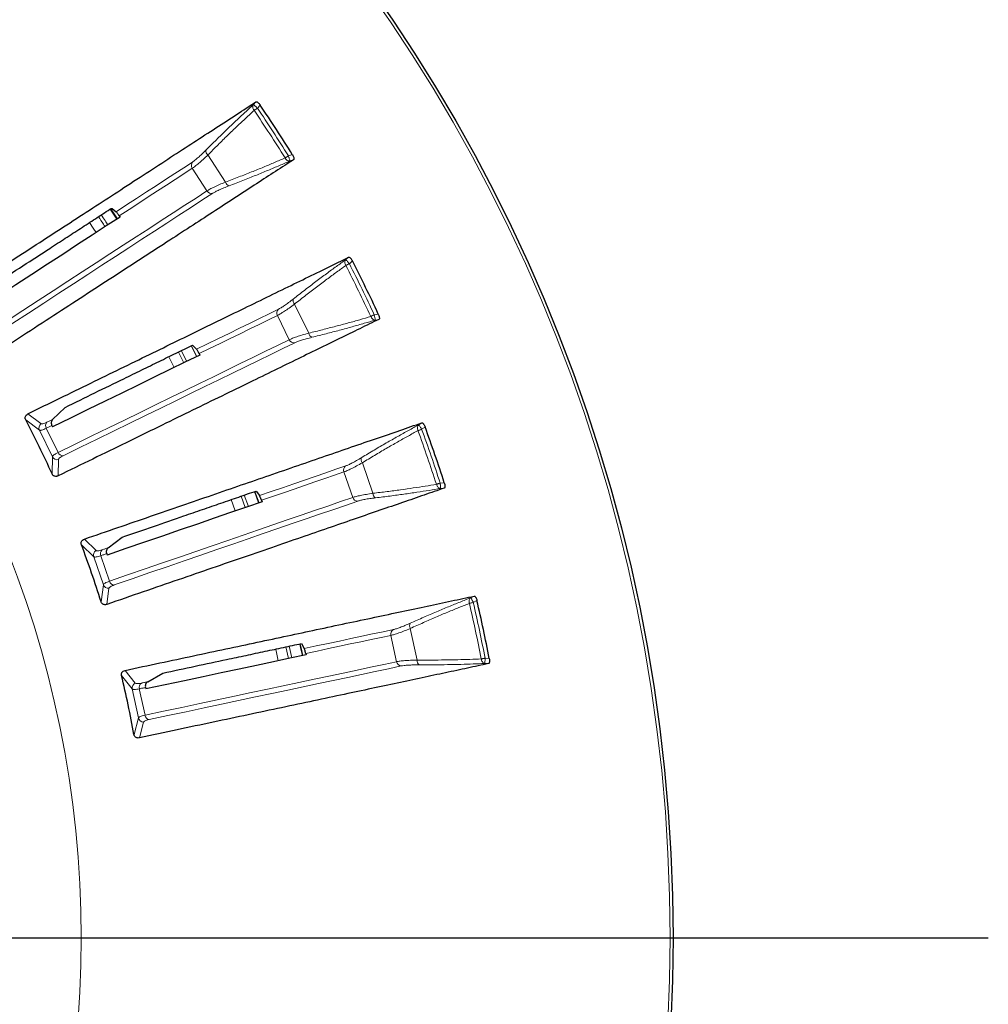
# Model space of a CAD drawing. Units: millimetres. Extents: x 207 to 2007, y 88 to 2868.
# Drawn here: x 1529 to 1658, y 2512 to 2644 of the extents above; entities that cross this region are included whole.
import ezdxf

# ---------------------------------------------------------------- set-up
doc = ezdxf.new("R2010")
doc.units = ezdxf.units.MM
doc.header["$LTSCALE"] = 10
doc.layers.add('WAKU', color=7, linetype='Continuous')

# ---------------------------------------------------------------- blocks, each defined once
blk = doc.blocks.new('SW_CENTERMARKSYMBOL_29')
at = {"layer": 'WAKU', "color": 0}
blk.add_line((7.14, 0), (262.28, 0), dxfattribs=at)

msp = doc.modelspace()

# ---------------------------------------------------------------- linework, layer by layer
at = {"color": 8, "linetype": 'Continuous', "lineweight": 18}
for p, q in [((1559.87, 2632.72), (1560.2, 2633.09)), ((1560.4, 2632.25), (1560.77, 2632.66)), ((1553.76, 2625.97), (1556.12, 2622.34)), ((1564.55, 2625.85), (1565.08, 2626.02)), ((1565.24, 2625.32), (1564.77, 2625.17)), ((1553.63, 2621.15), (1551.66, 2624.18)), ((1541.55, 2617.38), (1540.66, 2618.72)), ((1541.62, 2617.42), (1540.73, 2618.76)), ((1572.26, 2611.94), (1572.63, 2612.26)), ((1572.73, 2611.4), (1573.14, 2611.76)), ((1565.38, 2605.98), (1567.27, 2602.09)), ((1564.66, 2601.21), (1563.08, 2604.46)), ((1576.07, 2604.54), (1576.61, 2604.65)), ((1576.69, 2603.94), (1576.21, 2603.84)), ((1549.79, 2599.55), (1550.51, 2598.11)), ((1550.19, 2599.75), (1550.91, 2598.3)), ((1552.21, 2598.94), (1551.49, 2600.38)), ((1552.28, 2598.97), (1551.56, 2600.41)), ((1549.24, 2597.49), (1548.51, 2598.93)), ((1531.17, 2589.09), (1529.32, 2590.48)), ((1529.62, 2591.28), (1531.36, 2589.96)), ((1532.9, 2585.53), (1531.17, 2589.09)), ((1532.08, 2589.34), (1533.66, 2586.09)), ((1582.03, 2589.8), (1582.43, 2590.07)), ((1582.42, 2589.21), (1582.88, 2589.51)), ((1532.87, 2583.22), (1532.9, 2585.53)), ((1533.7, 2585.14), (1533.67, 2582.96)), ((1574.47, 2584.72), (1575.88, 2580.63)), ((1573.18, 2580.08), (1572, 2583.49)), ((1584.91, 2581.99), (1585.46, 2582.03)), ((1585.45, 2581.32), (1584.96, 2581.28)), ((1557.42, 2578.26), (1556.87, 2579.78)), ((1558.2, 2580.24), (1558.75, 2578.72)), ((1558.63, 2580.38), (1559.18, 2578.87)), ((1560.54, 2579.34), (1560, 2580.85)), ((1560.62, 2579.36), (1560.07, 2580.88)), ((1537.19, 2574.49), (1538.75, 2572.96)), ((1538.45, 2572.13), (1536.79, 2573.73)), ((1539.74, 2568.38), (1538.45, 2572.13)), ((1539.39, 2572.26), (1540.56, 2568.85)), ((1539.43, 2566.09), (1539.74, 2568.38)), ((1540.49, 2567.9), (1540.2, 2565.74)), ((1589.02, 2566.63), (1589.46, 2566.85)), ((1589.34, 2565.99), (1589.84, 2566.24)), ((1579.05, 2558.06), (1578.3, 2561.59)), ((1580.9, 2562.51), (1581.8, 2558.28)), ((1564.21, 2560.04), (1564.57, 2558.47)), ((1564.65, 2560.14), (1565.01, 2558.56)), ((1591.38, 2557.8), (1590.89, 2557.82)), ((1590.93, 2558.53), (1591.48, 2558.5)), ((1543.62, 2554.4), (1542.17, 2556.2)), ((1542.65, 2556.9), (1544.01, 2555.2)), ((1544.45, 2550.53), (1543.62, 2554.4)), ((1544.56, 2554.42), (1545.32, 2550.89)), ((1543.85, 2548.29), (1544.45, 2550.53)), ((1545.13, 2549.96), (1544.57, 2547.85))]:
    msp.add_line(p, q, dxfattribs=at)
at = {"color": 7, "linetype": 'Continuous', "lineweight": 25}
for p, q in [((1540.92, 2618.8), (1541.44, 2618.36)), ((1541.86, 2617.82), (1541.97, 2617.65)), ((1551.7, 2600.48), (1552.22, 2599.93)), ((1552.57, 2599.34), (1552.66, 2599.16)), ((1532.93, 2590.52), (1534.6, 2592.14)), ((1532.83, 2589.71), (1532.92, 2589.53)), ((1560.23, 2580.93), (1560.68, 2580.32)), ((1560.95, 2579.69), (1561.02, 2579.5)), ((1540.38, 2573.33), (1542.24, 2574.74)), ((1540.18, 2572.53), (1540.24, 2572.35)), ((1566.3, 2560.49), (1566.68, 2559.82)), ((1566.87, 2559.16), (1566.92, 2558.97)), ((1545.68, 2555.36), (1547.69, 2556.53)), ((1545.38, 2554.6), (1545.42, 2554.4))]:
    msp.add_line(p, q, dxfattribs=at)
at = {"color": 8, "linetype": 'Continuous', "lineweight": 18, "flags": 128}
for points in [[(1559.95, 2631.95), (1560, 2631.98), (1560.05, 2632.01), (1560.1, 2632.05), (1560.15, 2632.08), (1560.21, 2632.12), (1560.27, 2632.16), (1560.33, 2632.21), (1560.4, 2632.25)], [(1541.44, 2618.36), (1542.83, 2619.27), (1544.19, 2620.15), (1545.51, 2621.01), (1546.81, 2621.85), (1548.08, 2622.67), (1549.31, 2623.48), (1550.52, 2624.26), (1551.69, 2625.02)], [(1564.1, 2625.57), (1564.14, 2625.59), (1564.19, 2625.62), (1564.25, 2625.66), (1564.3, 2625.69), (1564.36, 2625.73), (1564.42, 2625.77), (1564.49, 2625.81), (1564.55, 2625.85)], [(1551.66, 2624.18), (1550.54, 2623.45), (1549.38, 2622.7), (1548.2, 2621.93), (1546.99, 2621.14), (1545.75, 2620.34), (1544.48, 2619.52), (1543.19, 2618.68), (1541.86, 2617.82)], [(1524.7, 2602.37), (1526.85, 2603.76), (1528.94, 2605.12), (1531, 2606.46), (1533.01, 2607.76), (1534.98, 2609.04), (1536.9, 2610.29), (1538.78, 2611.51), (1540.62, 2612.7), (1542.4, 2613.86), (1544.15, 2614.99), (1545.84, 2616.09), (1547.49, 2617.17), (1549.1, 2618.21), (1550.66, 2619.22), (1552.17, 2620.2), (1553.63, 2621.15)], [(1554.41, 2620.84), (1552.95, 2619.89), (1551.43, 2618.9), (1549.87, 2617.89), (1548.27, 2616.85), (1546.61, 2615.77), (1544.91, 2614.67), (1543.17, 2613.54), (1541.38, 2612.37), (1539.54, 2611.18), (1537.66, 2609.96), (1535.73, 2608.71), (1533.76, 2607.43), (1531.75, 2606.12), (1529.69, 2604.78), (1527.59, 2603.42), (1525.44, 2602.03)], [(1538.78, 2615.58), (1538.39, 2616.17), (1537.88, 2616.92)], [(1572.25, 2611.16), (1572.3, 2611.18), (1572.35, 2611.21), (1572.41, 2611.24), (1572.47, 2611.27), (1572.53, 2611.3), (1572.59, 2611.33), (1572.66, 2611.37), (1572.73, 2611.4)], [(1552.22, 2599.93), (1553.71, 2600.66), (1555.16, 2601.36), (1556.59, 2602.06), (1557.98, 2602.74), (1559.33, 2603.4), (1560.66, 2604.04), (1561.95, 2604.67), (1563.21, 2605.29)], [(1563.08, 2604.46), (1561.87, 2603.87), (1560.63, 2603.27), (1559.36, 2602.65), (1558.06, 2602.01), (1556.74, 2601.37), (1555.38, 2600.7), (1553.99, 2600.03), (1552.57, 2599.34)], [(1575.59, 2604.32), (1575.63, 2604.34), (1575.69, 2604.36), (1575.74, 2604.39), (1575.8, 2604.42), (1575.87, 2604.45), (1575.93, 2604.48), (1576, 2604.51), (1576.07, 2604.54)], [(1533.66, 2586.09), (1535.95, 2587.21), (1538.2, 2588.31), (1540.41, 2589.38), (1542.56, 2590.43), (1544.67, 2591.46), (1546.73, 2592.47), (1548.75, 2593.45), (1550.71, 2594.41), (1552.63, 2595.34), (1554.5, 2596.25), (1556.31, 2597.14), (1558.08, 2598), (1559.8, 2598.84), (1561.47, 2599.66), (1563.09, 2600.45), (1564.66, 2601.21)], [(1565.4, 2600.81), (1563.82, 2600.04), (1562.2, 2599.25), (1560.53, 2598.43), (1558.81, 2597.59), (1557.04, 2596.73), (1555.22, 2595.84), (1553.35, 2594.93), (1551.43, 2593.99), (1549.46, 2593.03), (1547.44, 2592.05), (1545.38, 2591.04), (1543.27, 2590.01), (1541.11, 2588.96), (1538.9, 2587.88), (1536.65, 2586.79), (1534.35, 2585.66)], [(1532.16, 2590.15), (1532.26, 2590.19), (1532.36, 2590.24), (1532.45, 2590.29), (1532.55, 2590.33), (1532.64, 2590.38), (1532.74, 2590.43), (1532.83, 2590.47), (1532.93, 2590.52)], [(1532.83, 2589.71), (1532.73, 2589.66), (1532.64, 2589.61), (1532.55, 2589.57), (1532.45, 2589.52), (1532.36, 2589.48), (1532.26, 2589.43), (1532.17, 2589.38), (1532.08, 2589.34)], [(1581.92, 2589.02), (1581.97, 2589.04), (1582.03, 2589.06), (1582.09, 2589.08), (1582.15, 2589.1), (1582.21, 2589.13), (1582.28, 2589.15), (1582.35, 2589.18), (1582.42, 2589.21)], [(1560.68, 2580.32), (1562.24, 2580.86), (1563.77, 2581.38), (1565.27, 2581.9), (1566.73, 2582.4), (1568.16, 2582.89), (1569.55, 2583.37), (1570.91, 2583.84), (1572.23, 2584.3)], [(1572, 2583.49), (1570.73, 2583.05), (1569.43, 2582.61), (1568.09, 2582.15), (1566.73, 2581.68), (1565.33, 2581.19), (1563.9, 2580.7), (1562.44, 2580.2), (1560.95, 2579.69)], [(1584.4, 2581.83), (1584.45, 2581.84), (1584.5, 2581.86), (1584.56, 2581.88), (1584.63, 2581.9), (1584.7, 2581.92), (1584.77, 2581.95), (1584.84, 2581.97), (1584.91, 2581.99)], [(1540.56, 2568.85), (1542.98, 2569.68), (1545.34, 2570.49), (1547.66, 2571.29), (1549.93, 2572.07), (1552.15, 2572.84), (1554.32, 2573.58), (1556.43, 2574.31), (1558.5, 2575.02), (1560.52, 2575.72), (1562.48, 2576.39), (1564.4, 2577.05), (1566.26, 2577.69), (1568.07, 2578.32), (1569.82, 2578.92), (1571.53, 2579.51), (1573.18, 2580.08)], [(1573.86, 2579.58), (1572.2, 2579.01), (1570.5, 2578.43), (1568.74, 2577.82), (1566.93, 2577.2), (1565.06, 2576.56), (1563.15, 2575.9), (1561.18, 2575.22), (1559.16, 2574.52), (1557.09, 2573.81), (1554.97, 2573.08), (1552.8, 2572.33), (1550.58, 2571.57), (1548.31, 2570.79), (1545.99, 2569.99), (1543.62, 2569.17), (1541.2, 2568.34)], [(1539.57, 2573.05), (1539.68, 2573.09), (1539.78, 2573.12), (1539.88, 2573.16), (1539.98, 2573.19), (1540.08, 2573.23), (1540.18, 2573.26), (1540.28, 2573.3), (1540.38, 2573.33)], [(1540.18, 2572.53), (1540.08, 2572.5), (1539.98, 2572.47), (1539.88, 2572.43), (1539.78, 2572.4), (1539.68, 2572.36), (1539.59, 2572.33), (1539.49, 2572.3), (1539.39, 2572.26)], [(1588.82, 2565.87), (1588.87, 2565.88), (1588.93, 2565.9), (1588.99, 2565.91), (1589.06, 2565.93), (1589.13, 2565.94), (1589.2, 2565.96), (1589.27, 2565.98), (1589.34, 2565.99)], [(1566.68, 2559.82), (1568.29, 2560.17), (1569.88, 2560.5), (1571.42, 2560.83), (1572.94, 2561.16), (1574.41, 2561.47), (1575.85, 2561.78), (1577.26, 2562.07), (1578.63, 2562.37)], [(1578.3, 2561.59), (1576.99, 2561.31), (1575.64, 2561.03), (1574.26, 2560.73), (1572.85, 2560.43), (1571.4, 2560.13), (1569.92, 2559.81), (1568.41, 2559.49), (1566.87, 2559.16)], [(1566.43, 2558.86), (1566.18, 2559.96), (1566.07, 2560.44)], [(1566.5, 2558.88), (1566.27, 2559.93), (1566.14, 2560.45)], [(1563.19, 2558.18), (1562.89, 2559.53), (1562.83, 2559.75)], [(1545.32, 2550.89), (1547.81, 2551.42), (1550.26, 2551.94), (1552.66, 2552.45), (1555, 2552.95), (1557.3, 2553.44), (1559.54, 2553.91), (1561.73, 2554.38), (1563.87, 2554.83), (1565.96, 2555.28), (1567.99, 2555.71), (1569.97, 2556.13), (1571.9, 2556.54), (1573.77, 2556.94), (1575.58, 2557.32), (1577.35, 2557.7), (1579.05, 2558.06)], [(1579.67, 2557.49), (1577.96, 2557.12), (1576.19, 2556.75), (1574.37, 2556.36), (1572.5, 2555.96), (1570.57, 2555.55), (1568.59, 2555.13), (1566.55, 2554.7), (1564.47, 2554.26), (1562.32, 2553.8), (1560.13, 2553.33), (1557.88, 2552.86), (1555.59, 2552.37), (1553.24, 2551.87), (1550.84, 2551.36), (1548.38, 2550.84), (1545.88, 2550.31)], [(1590.41, 2558.43), (1590.46, 2558.44), (1590.51, 2558.45), (1590.58, 2558.46), (1590.64, 2558.48), (1590.71, 2558.49), (1590.78, 2558.5), (1590.86, 2558.52), (1590.93, 2558.53)], [(1544.85, 2555.18), (1544.95, 2555.21), (1545.05, 2555.23), (1545.16, 2555.25), (1545.26, 2555.27), (1545.37, 2555.3), (1545.47, 2555.32), (1545.57, 2555.34), (1545.68, 2555.36)], [(1545.38, 2554.6), (1545.28, 2554.57), (1545.18, 2554.55), (1545.08, 2554.53), (1544.97, 2554.51), (1544.87, 2554.49), (1544.77, 2554.47), (1544.67, 2554.44), (1544.56, 2554.42)]]:
    msp.add_lwpolyline(points, dxfattribs=at)
at = {"color": 7, "linetype": 'Continuous', "lineweight": 25, "flags": 128}
for points in [[(1541.97, 2617.65), (1540.13, 2616.45), (1538.23, 2615.22), (1536.28, 2613.95), (1534.28, 2612.65), (1532.23, 2611.32), (1530.13, 2609.96), (1527.99, 2608.57), (1525.79, 2607.14), (1523.55, 2605.69)], [(1552.66, 2599.16), (1550.68, 2598.19), (1548.65, 2597.2), (1546.56, 2596.18), (1544.42, 2595.14), (1542.22, 2594.06), (1539.97, 2592.97), (1537.67, 2591.85), (1535.32, 2590.7), (1532.92, 2589.53)], [(1561.02, 2579.5), (1558.93, 2578.78), (1556.79, 2578.04), (1554.6, 2577.29), (1552.34, 2576.51), (1550.03, 2575.72), (1547.67, 2574.9), (1545.25, 2574.07), (1542.77, 2573.22), (1540.24, 2572.35)], [(1566.92, 2558.97), (1564.76, 2558.51), (1562.54, 2558.04), (1560.27, 2557.56), (1557.94, 2557.06), (1555.55, 2556.55), (1553.1, 2556.03), (1550.6, 2555.5), (1548.04, 2554.96), (1545.42, 2554.4)]]:
    msp.add_lwpolyline(points, dxfattribs=at)
at = {"color": 7, "linetype": 'Continuous', "lineweight": 25}
msp.add_circle((1396.13, 2521.03), 220, dxfattribs=at)
at = {"color": 8, "linetype": 'Continuous', "lineweight": 18}
for radius in [219.61, 140.63]:
    msp.add_circle((1396.13, 2521.03), radius, dxfattribs=at)
at = {"color": 7, "linetype": 'Continuous', "lineweight": 25}
for radius, start, end in [(198.91, 31.8601, 34.1399), (198.91, 24.8601, 27.1399), (150.21, 24.4585, 27.5415), (198.91, 17.8601, 20.1399), (150.21, 17.4585, 20.5415), (198.91, 10.8601, 13.1399), (150.21, 10.4585, 13.5415)]:
    msp.add_arc((1396.13, 2521.03), radius, start, end, dxfattribs=at)
at = {"color": 8, "linetype": 'Continuous', "lineweight": 18}
for centre, radius, start, end in [((1396.13, 2521.03), 197.84, 31.8981, 34.1019), ((1554.18, 2626.51), 0.686, 170.5067, 232.3674), ((1552.25, 2624.58), 0.708, 141.5019, 214.2423), ((1556.79, 2622.5), 0.686, 193.6302, 255.4953), ((1554.23, 2621.52), 0.708, 211.7573, 284.4981), ((1396.13, 2521.03), 197.84, 24.8981, 27.1019), ((1565.86, 2606.47), 0.686, 163.506, 225.3687), ((1563.71, 2604.78), 0.708, 134.5018, 207.2421), ((1565.3, 2601.51), 0.708, 204.7563, 277.4985), ((1567.96, 2602.17), 0.686, 186.6319, 248.4925), ((1531.81, 2589.4), 0.717, 129.4483, 205.9288), ((1532.7, 2589.68), 0.707, 138.6201, 208.8118), ((1396.13, 2521.03), 197.84, 17.8981, 20.1019), ((1533.55, 2585.84), 0.717, 206.069, 282.5528), ((1534.31, 2586.37), 0.707, 203.1883, 273.3797), ((1575, 2585.15), 0.686, 156.5047, 218.3696), ((1572.66, 2583.74), 0.708, 127.503, 200.2411), ((1573.85, 2580.29), 0.708, 197.7565, 270.499), ((1576.56, 2580.62), 0.686, 179.6308, 241.4946), ((1539.13, 2572.36), 0.717, 122.4479, 198.9298), ((1540.04, 2572.52), 0.707, 131.6207, 201.8108), ((1540.42, 2568.61), 0.717, 199.0706, 275.5524), ((1541.24, 2569.04), 0.707, 196.1899, 266.3787), ((1396.13, 2521.03), 197.84, 10.8981, 13.1019), ((1581.49, 2562.87), 0.686, 149.5078, 211.3673), ((1578.99, 2561.76), 0.708, 120.5006, 193.2437), ((1579.75, 2558.19), 0.708, 190.7575, 263.4979), ((1582.48, 2558.19), 0.686, 172.6318, 234.4905), ((1544.32, 2554.55), 0.717, 115.4457, 191.9311), ((1545.25, 2554.6), 0.707, 124.6216, 194.8113), ((1546.01, 2551), 0.707, 189.1879, 259.3802), ((1545.15, 2550.68), 0.717, 192.0689, 268.5536)]:
    msp.add_arc(centre, radius, start, end, dxfattribs=at)
at = {"color": 7, "linetype": 'Continuous', "lineweight": 25}
for points, knots in [([(1520.06, 2607.02), (1521.4, 2607.89), (1524.08, 2609.64), (1527.95, 2612.14), (1531.68, 2614.57), (1535.29, 2616.91), (1538.76, 2619.16), (1542.17, 2621.38), (1545.52, 2623.56), (1548.79, 2625.68), (1551.89, 2627.7), (1554.84, 2629.61), (1557.63, 2631.42), (1559.34, 2632.53), (1560.2, 2633.09)], [0, 0, 0, 0, 0.080094, 0.160188, 0.240353, 0.320539, 0.400724, 0.480889, 0.567174, 0.653471, 0.739757, 0.8265, 0.913256, 1, 1, 1, 1]), ([(1560.2, 2633.09), (1560.22, 2633.1), (1560.28, 2633.11), (1560.39, 2633.06), (1560.5, 2632.97), (1560.62, 2632.86), (1560.71, 2632.73), (1560.76, 2632.66), (1560.77, 2632.66)], [0, 0, 0, 0, 0.228875, 0.458329, 0.564261, 0.769576, 0.975553, 1, 1, 1, 1]), ([(1565.08, 2626.02), (1565.11, 2625.95), (1565.19, 2625.82), (1565.27, 2625.63), (1565.3, 2625.47), (1565.28, 2625.37), (1565.25, 2625.34), (1565.24, 2625.32)], [0, 0, 0, 0, 0.213775, 0.427892, 0.634325, 0.841999, 1, 1, 1, 1]), ([(1565.24, 2625.32), (1564.45, 2624.81), (1562.87, 2623.79), (1560.31, 2622.13), (1557.62, 2620.38), (1554.78, 2618.53), (1551.79, 2616.59), (1548.59, 2614.51), (1545.15, 2612.28), (1541.47, 2609.89), (1537.63, 2607.4), (1533.62, 2604.79), (1529.46, 2602.09), (1526.55, 2600.2), (1525.1, 2599.26)], [0, 0, 0, 0, 0.080094, 0.160188, 0.240353, 0.320538, 0.400724, 0.480889, 0.567174, 0.653471, 0.739756, 0.8265, 0.913256, 1, 1, 1, 1]), ([(1525.21, 2608.69), (1526.47, 2609.5), (1528.97, 2611.13), (1532.08, 2613.15), (1534.64, 2614.81), (1536.69, 2616.14), (1538.68, 2617.44), (1539.97, 2618.27), (1540.61, 2618.69)], [0, 0, 0, 0, 0.227159, 0.454435, 0.590776, 0.727116, 0.863558, 1, 1, 1, 1]), ([(1540.61, 2618.69), (1540.67, 2618.72), (1540.78, 2618.79), (1540.88, 2618.82), (1540.91, 2618.8), (1540.92, 2618.8)], [0, 0, 0, 0, 0.367621, 0.745992, 1, 1, 1, 1]), ([(1541.86, 2617.82), (1541.84, 2617.85), (1541.8, 2617.92), (1541.72, 2618.03), (1541.61, 2618.17), (1541.51, 2618.3), (1541.47, 2618.34), (1541.44, 2618.36)], [0, 0, 0, 0, 0.070329, 0.159453, 0.30959, 0.626267, 1, 1, 1, 1]), ([(1529.62, 2591.28), (1531.06, 2591.98), (1533.93, 2593.38), (1538.07, 2595.4), (1542.07, 2597.35), (1545.94, 2599.24), (1549.65, 2601.05), (1553.31, 2602.84), (1556.9, 2604.59), (1560.4, 2606.29), (1563.73, 2607.92), (1566.89, 2609.46), (1569.88, 2610.91), (1571.71, 2611.81), (1572.63, 2612.26)], [0, 0, 0, 0, 0.080094, 0.160188, 0.240353, 0.320539, 0.400724, 0.480889, 0.567174, 0.653471, 0.739757, 0.8265, 0.913256, 1, 1, 1, 1]), ([(1572.63, 2612.26), (1572.66, 2612.26), (1572.71, 2612.27), (1572.82, 2612.21), (1572.92, 2612.11), (1573.02, 2611.98), (1573.1, 2611.84), (1573.14, 2611.77), (1573.14, 2611.76)], [0, 0, 0, 0, 0.228878, 0.458332, 0.564271, 0.769581, 0.975561, 1, 1, 1, 1]), ([(1576.69, 2603.94), (1575.84, 2603.53), (1574.15, 2602.7), (1571.41, 2601.36), (1568.52, 2599.96), (1565.48, 2598.47), (1562.28, 2596.91), (1558.85, 2595.24), (1555.16, 2593.44), (1551.22, 2591.52), (1547.1, 2589.51), (1542.8, 2587.41), (1538.34, 2585.24), (1535.23, 2583.72), (1533.67, 2582.96)], [0, 0, 0, 0, 0.080094, 0.160188, 0.240353, 0.320538, 0.400724, 0.480889, 0.567174, 0.653471, 0.739756, 0.8265, 0.913256, 1, 1, 1, 1]), ([(1576.61, 2604.65), (1576.64, 2604.58), (1576.7, 2604.44), (1576.75, 2604.24), (1576.76, 2604.08), (1576.74, 2603.98), (1576.7, 2603.95), (1576.69, 2603.94)], [0, 0, 0, 0, 0.213782, 0.427893, 0.634329, 0.842002, 1, 1, 1, 1]), ([(1534.6, 2592.14), (1535.95, 2592.8), (1538.64, 2594.11), (1542.04, 2595.77), (1544.89, 2597.16), (1547.22, 2598.3), (1549.5, 2599.41), (1550.97, 2600.13), (1551.7, 2600.48)], [0, 0, 0, 0, 0.21928, 0.438674, 0.578946, 0.719218, 0.859609, 1, 1, 1, 1]), ([(1552.57, 2599.34), (1552.56, 2599.37), (1552.52, 2599.44), (1552.46, 2599.56), (1552.37, 2599.72), (1552.28, 2599.86), (1552.24, 2599.91), (1552.22, 2599.93)], [0, 0, 0, 0, 0.070333, 0.159459, 0.309595, 0.62627, 1, 1, 1, 1]), ([(1529.32, 2590.48), (1529.3, 2590.53), (1529.26, 2590.62), (1529.25, 2590.77), (1529.28, 2590.95), (1529.4, 2591.15), (1529.54, 2591.23), (1529.62, 2591.28)], [0, 0, 0, 0, 0.110714, 0.220911, 0.376628, 0.643452, 1, 1, 1, 1]), ([(1532.93, 2590.52), (1532.88, 2590.46), (1532.79, 2590.35), (1532.74, 2590.13), (1532.75, 2589.9), (1532.8, 2589.77), (1532.83, 2589.71)], [0, 0, 0, 0, 0.260741, 0.521506, 0.78201, 1, 1, 1, 1]), ([(1537.19, 2574.49), (1538.7, 2575.01), (1541.72, 2576.05), (1546.07, 2577.55), (1550.29, 2579), (1554.35, 2580.4), (1558.26, 2581.75), (1562.11, 2583.07), (1565.89, 2584.37), (1569.57, 2585.64), (1573.07, 2586.85), (1576.39, 2587.99), (1579.54, 2589.07), (1581.47, 2589.74), (1582.43, 2590.07)], [0, 0, 0, 0, 0.080094, 0.160188, 0.240353, 0.320539, 0.400724, 0.480889, 0.567174, 0.653471, 0.739757, 0.8265, 0.913256, 1, 1, 1, 1]), ([(1582.43, 2590.07), (1582.46, 2590.07), (1582.52, 2590.07), (1582.61, 2590), (1582.7, 2589.88), (1582.79, 2589.74), (1582.85, 2589.6), (1582.88, 2589.52), (1582.88, 2589.51)], [0, 0, 0, 0, 0.228874, 0.458334, 0.56427, 0.769578, 0.975555, 1, 1, 1, 1]), ([(1533.67, 2582.96), (1533.62, 2582.94), (1533.52, 2582.9), (1533.34, 2582.88), (1533.17, 2582.91), (1533.03, 2583), (1532.93, 2583.1), (1532.89, 2583.18), (1532.87, 2583.22)], [0, 0, 0, 0, 0.215449, 0.430442, 0.66874, 0.794017, 0.89929, 1, 1, 1, 1]), ([(1585.45, 2581.32), (1584.56, 2581.01), (1582.78, 2580.4), (1579.89, 2579.4), (1576.86, 2578.36), (1573.65, 2577.26), (1570.29, 2576.1), (1566.68, 2574.85), (1562.8, 2573.52), (1558.65, 2572.09), (1554.32, 2570.6), (1549.8, 2569.04), (1545.11, 2567.43), (1541.83, 2566.3), (1540.2, 2565.74)], [0, 0, 0, 0, 0.080094, 0.160188, 0.240353, 0.320538, 0.400724, 0.480889, 0.567174, 0.653471, 0.739756, 0.8265, 0.913256, 1, 1, 1, 1]), ([(1585.46, 2582.03), (1585.48, 2581.96), (1585.52, 2581.81), (1585.55, 2581.6), (1585.54, 2581.45), (1585.5, 2581.35), (1585.46, 2581.33), (1585.45, 2581.32)], [0, 0, 0, 0, 0.213772, 0.427887, 0.634326, 0.841999, 1, 1, 1, 1]), ([(1542.24, 2574.74), (1543.65, 2575.23), (1546.49, 2576.2), (1550.06, 2577.43), (1553.06, 2578.46), (1555.51, 2579.31), (1557.91, 2580.13), (1559.45, 2580.67), (1560.23, 2580.93)], [0, 0, 0, 0, 0.21928, 0.438674, 0.578946, 0.719218, 0.859609, 1, 1, 1, 1]), ([(1560.95, 2579.69), (1560.94, 2579.72), (1560.91, 2579.8), (1560.86, 2579.93), (1560.79, 2580.09), (1560.72, 2580.24), (1560.69, 2580.29), (1560.68, 2580.32)], [0, 0, 0, 0, 0.070332, 0.159457, 0.309594, 0.626269, 1, 1, 1, 1]), ([(1536.79, 2573.73), (1536.78, 2573.78), (1536.75, 2573.88), (1536.76, 2574.03), (1536.81, 2574.2), (1536.95, 2574.38), (1537.1, 2574.45), (1537.19, 2574.49)], [0, 0, 0, 0, 0.110716, 0.220912, 0.376627, 0.643455, 1, 1, 1, 1]), ([(1540.38, 2573.33), (1540.33, 2573.28), (1540.22, 2573.18), (1540.14, 2572.97), (1540.12, 2572.74), (1540.16, 2572.6), (1540.18, 2572.53)], [0, 0, 0, 0, 0.26074, 0.521504, 0.782007, 1, 1, 1, 1]), ([(1542.65, 2556.9), (1544.21, 2557.23), (1547.34, 2557.9), (1551.84, 2558.85), (1556.2, 2559.78), (1560.41, 2560.67), (1564.45, 2561.53), (1568.44, 2562.38), (1572.34, 2563.21), (1576.15, 2564.02), (1579.78, 2564.79), (1583.21, 2565.52), (1586.46, 2566.21), (1588.46, 2566.64), (1589.46, 2566.85)], [0, 0, 0, 0, 0.080094, 0.160188, 0.240353, 0.320539, 0.400724, 0.480889, 0.567174, 0.653471, 0.739757, 0.8265, 0.913256, 1, 1, 1, 1]), ([(1589.46, 2566.85), (1589.49, 2566.85), (1589.54, 2566.84), (1589.63, 2566.76), (1589.7, 2566.63), (1589.77, 2566.48), (1589.81, 2566.33), (1589.83, 2566.25), (1589.84, 2566.24)], [0, 0, 0, 0, 0.228873, 0.458329, 0.564262, 0.769583, 0.975559, 1, 1, 1, 1]), ([(1540.2, 2565.74), (1540.14, 2565.72), (1540.04, 2565.69), (1539.86, 2565.7), (1539.69, 2565.75), (1539.56, 2565.85), (1539.48, 2565.96), (1539.44, 2566.05), (1539.43, 2566.09)], [0, 0, 0, 0, 0.21545, 0.430441, 0.668741, 0.794017, 0.899292, 1, 1, 1, 1]), ([(1547.69, 2556.53), (1549.16, 2556.84), (1552.09, 2557.47), (1555.79, 2558.25), (1558.89, 2558.91), (1561.43, 2559.45), (1563.91, 2559.98), (1565.5, 2560.32), (1566.3, 2560.49)], [0, 0, 0, 0, 0.21928, 0.438674, 0.578946, 0.719218, 0.859609, 1, 1, 1, 1]), ([(1566.87, 2559.16), (1566.86, 2559.2), (1566.85, 2559.28), (1566.81, 2559.41), (1566.76, 2559.59), (1566.71, 2559.74), (1566.69, 2559.8), (1566.68, 2559.82)], [0, 0, 0, 0, 0.070331, 0.159458, 0.309593, 0.626269, 1, 1, 1, 1]), ([(1591.38, 2557.8), (1590.46, 2557.6), (1588.62, 2557.21), (1585.64, 2556.57), (1582.5, 2555.91), (1579.18, 2555.2), (1575.7, 2554.46), (1571.97, 2553.67), (1567.96, 2552.82), (1563.67, 2551.9), (1559.18, 2550.95), (1554.5, 2549.96), (1549.65, 2548.93), (1546.27, 2548.21), (1544.57, 2547.85)], [0, 0, 0, 0, 0.080094, 0.160188, 0.240353, 0.320538, 0.400724, 0.480889, 0.567174, 0.653471, 0.739756, 0.8265, 0.913256, 1, 1, 1, 1]), ([(1591.48, 2558.5), (1591.49, 2558.43), (1591.52, 2558.28), (1591.52, 2558.07), (1591.49, 2557.91), (1591.44, 2557.82), (1591.4, 2557.8), (1591.38, 2557.8)], [0, 0, 0, 0, 0.213775, 0.42789, 0.634329, 0.841999, 1, 1, 1, 1]), ([(1542.17, 2556.2), (1542.16, 2556.25), (1542.14, 2556.35), (1542.17, 2556.5), (1542.24, 2556.66), (1542.41, 2556.82), (1542.56, 2556.87), (1542.65, 2556.9)], [0, 0, 0, 0, 0.110714, 0.220911, 0.376627, 0.643453, 1, 1, 1, 1]), ([(1545.68, 2555.36), (1545.62, 2555.32), (1545.5, 2555.23), (1545.4, 2555.03), (1545.35, 2554.81), (1545.37, 2554.66), (1545.38, 2554.6)], [0, 0, 0, 0, 0.260749, 0.521511, 0.782011, 1, 1, 1, 1]), ([(1544.57, 2547.85), (1544.52, 2547.84), (1544.41, 2547.82), (1544.23, 2547.85), (1544.07, 2547.92), (1543.95, 2548.04), (1543.88, 2548.16), (1543.86, 2548.25), (1543.85, 2548.29)], [0, 0, 0, 0, 0.215447, 0.430437, 0.668739, 0.794016, 0.899289, 1, 1, 1, 1])]:
    msp.add_open_spline(points, degree=3, knots=knots, dxfattribs=at)
at = {"color": 8, "linetype": 'Continuous', "lineweight": 18}
for points, knots in [([(1553.5, 2626.63), (1553.97, 2627.09), (1554.9, 2628.02), (1556.24, 2629.33), (1557.52, 2630.55), (1558.74, 2631.7), (1559.49, 2632.38), (1559.87, 2632.72)], [0, 0, 0, 0, 0.200653, 0.399916, 0.598937, 0.798912, 1, 1, 1, 1]), ([(1559.95, 2631.95), (1559.91, 2632.01), (1559.82, 2632.14), (1559.77, 2632.35), (1559.78, 2632.56), (1559.84, 2632.67), (1559.87, 2632.72)], [0, 0, 0, 0, 0.242011, 0.50004, 0.722737, 1, 1, 1, 1]), ([(1560.4, 2632.25), (1560.36, 2632.28), (1560.28, 2632.35), (1560.16, 2632.47), (1560.02, 2632.58), (1559.91, 2632.69), (1559.88, 2632.71), (1559.87, 2632.72)], [0, 0, 0, 0, 0.155771, 0.291267, 0.500732, 0.758459, 1, 1, 1, 1]), ([(1559.95, 2631.95), (1559.59, 2631.61), (1558.86, 2630.94), (1557.67, 2629.82), (1556.42, 2628.62), (1555.12, 2627.34), (1554.21, 2626.43), (1553.76, 2625.97)], [0, 0, 0, 0, 0.200018, 0.399975, 0.599925, 0.799918, 1, 1, 1, 1]), ([(1564.55, 2625.85), (1563.87, 2626.93), (1562.52, 2629.08), (1561.1, 2631.19), (1560.4, 2632.25)], [0, 0, 0, 0, 0.499999, 1, 1, 1, 1]), ([(1553.76, 2625.97), (1553.54, 2625.76), (1553.1, 2625.35), (1552.52, 2624.84), (1552.02, 2624.43), (1551.78, 2624.26), (1551.66, 2624.18)], [0, 0, 0, 0, 0.250295, 0.500322, 0.750107, 1, 1, 1, 1]), ([(1551.69, 2625.02), (1551.8, 2625.09), (1552, 2625.24), (1552.44, 2625.61), (1552.93, 2626.06), (1553.31, 2626.44), (1553.5, 2626.63)], [0, 0, 0, 0, 0.249491, 0.499056, 0.749191, 1, 1, 1, 1]), ([(1556.12, 2622.34), (1556.72, 2622.57), (1557.92, 2623.03), (1559.62, 2623.69), (1561.23, 2624.34), (1562.73, 2624.97), (1563.64, 2625.37), (1564.1, 2625.57)], [0, 0, 0, 0, 0.200081, 0.400075, 0.600025, 0.799983, 1, 1, 1, 1]), ([(1564.77, 2625.17), (1564.31, 2624.97), (1563.37, 2624.56), (1561.83, 2623.91), (1560.19, 2623.24), (1558.46, 2622.55), (1557.23, 2622.07), (1556.61, 2621.84)], [0, 0, 0, 0, 0.201088, 0.401062, 0.600085, 0.799347, 1, 1, 1, 1]), ([(1564.1, 2625.57), (1564.14, 2625.5), (1564.22, 2625.37), (1564.39, 2625.24), (1564.58, 2625.15), (1564.71, 2625.17), (1564.77, 2625.17)], [0, 0, 0, 0, 0.242034, 0.50004, 0.722771, 1, 1, 1, 1]), ([(1564.77, 2625.17), (1564.77, 2625.19), (1564.76, 2625.22), (1564.71, 2625.37), (1564.65, 2625.54), (1564.6, 2625.7), (1564.57, 2625.8), (1564.55, 2625.85)], [0, 0, 0, 0, 0.241563, 0.49927, 0.708762, 0.844255, 1, 1, 1, 1]), ([(1553.63, 2621.15), (1553.75, 2621.23), (1554, 2621.38), (1554.58, 2621.67), (1555.28, 2621.99), (1555.84, 2622.22), (1556.12, 2622.34)], [0, 0, 0, 0, 0.250267, 0.500344, 0.750403, 1, 1, 1, 1]), ([(1556.61, 2621.84), (1556.37, 2621.74), (1555.87, 2621.55), (1555.25, 2621.28), (1554.74, 2621.03), (1554.52, 2620.9), (1554.41, 2620.84)], [0, 0, 0, 0, 0.250116, 0.500278, 0.750139, 1, 1, 1, 1]), ([(1539.07, 2617.69), (1539.3, 2617.36), (1539.61, 2616.92), (1539.9, 2616.47), (1539.97, 2616.35)], [0, 0, 0, 0, 0.742945, 1, 1, 1, 1]), ([(1539.45, 2617.94), (1539.63, 2617.68), (1539.94, 2617.24), (1540.23, 2616.79), (1540.35, 2616.6)], [0, 0, 0, 0, 0.576143, 1, 1, 1, 1]), ([(1565.2, 2606.66), (1565.72, 2607.07), (1566.76, 2607.88), (1568.24, 2609.01), (1569.66, 2610.07), (1571.01, 2611.05), (1571.84, 2611.64), (1572.26, 2611.94)], [0, 0, 0, 0, 0.200653, 0.399915, 0.598937, 0.798912, 1, 1, 1, 1]), ([(1572.25, 2611.16), (1572.22, 2611.22), (1572.14, 2611.37), (1572.12, 2611.58), (1572.15, 2611.79), (1572.22, 2611.88), (1572.26, 2611.94)], [0, 0, 0, 0, 0.242006, 0.500036, 0.722737, 1, 1, 1, 1]), ([(1572.73, 2611.4), (1572.69, 2611.44), (1572.62, 2611.52), (1572.51, 2611.65), (1572.4, 2611.78), (1572.29, 2611.9), (1572.27, 2611.93), (1572.26, 2611.94)], [0, 0, 0, 0, 0.155774, 0.291269, 0.500733, 0.75846, 1, 1, 1, 1]), ([(1576.07, 2604.54), (1575.53, 2605.69), (1574.45, 2608), (1573.3, 2610.27), (1572.73, 2611.4)], [0, 0, 0, 0, 0.5, 1, 1, 1, 1]), ([(1572.25, 2611.16), (1571.85, 2610.87), (1571.04, 2610.29), (1569.72, 2609.32), (1568.34, 2608.28), (1566.89, 2607.17), (1565.88, 2606.38), (1565.38, 2605.98)], [0, 0, 0, 0, 0.200017, 0.399975, 0.599925, 0.799918, 1, 1, 1, 1]), ([(1563.21, 2605.29), (1563.32, 2605.35), (1563.54, 2605.47), (1564.02, 2605.78), (1564.57, 2606.17), (1564.99, 2606.5), (1565.2, 2606.66)], [0, 0, 0, 0, 0.24949, 0.499054, 0.749189, 1, 1, 1, 1]), ([(1565.38, 2605.98), (1565.13, 2605.8), (1564.64, 2605.44), (1564, 2605.01), (1563.46, 2604.66), (1563.2, 2604.53), (1563.08, 2604.46)], [0, 0, 0, 0, 0.250295, 0.500323, 0.750107, 1, 1, 1, 1]), ([(1567.27, 2602.09), (1567.9, 2602.24), (1569.15, 2602.55), (1570.91, 2603.01), (1572.59, 2603.45), (1574.16, 2603.89), (1575.11, 2604.18), (1575.59, 2604.32)], [0, 0, 0, 0, 0.200082, 0.400075, 0.600026, 0.799982, 1, 1, 1, 1]), ([(1576.21, 2603.84), (1575.72, 2603.7), (1574.74, 2603.41), (1573.13, 2602.95), (1571.43, 2602.48), (1569.62, 2602.01), (1568.34, 2601.69), (1567.7, 2601.53)], [0, 0, 0, 0, 0.201088, 0.401062, 0.600084, 0.799346, 1, 1, 1, 1]), ([(1575.59, 2604.32), (1575.62, 2604.25), (1575.69, 2604.11), (1575.84, 2603.95), (1576.02, 2603.85), (1576.14, 2603.85), (1576.21, 2603.84)], [0, 0, 0, 0, 0.242025, 0.500033, 0.722775, 1, 1, 1, 1]), ([(1576.21, 2603.84), (1576.2, 2603.86), (1576.2, 2603.89), (1576.17, 2604.05), (1576.13, 2604.22), (1576.1, 2604.39), (1576.08, 2604.49), (1576.07, 2604.54)], [0, 0, 0, 0, 0.241564, 0.499273, 0.708767, 0.844255, 1, 1, 1, 1]), ([(1564.66, 2601.21), (1564.79, 2601.27), (1565.05, 2601.39), (1565.67, 2601.61), (1566.4, 2601.84), (1566.98, 2602), (1567.27, 2602.09)], [0, 0, 0, 0, 0.250267, 0.500344, 0.750401, 1, 1, 1, 1]), ([(1567.7, 2601.53), (1567.45, 2601.46), (1566.93, 2601.33), (1566.28, 2601.14), (1565.74, 2600.96), (1565.51, 2600.86), (1565.4, 2600.81)], [0, 0, 0, 0, 0.250115, 0.500277, 0.750137, 1, 1, 1, 1]), ([(1532.08, 2589.34), (1531.96, 2589.28), (1531.73, 2589.18), (1531.47, 2589.09), (1531.27, 2589.05), (1531.2, 2589.08), (1531.17, 2589.09)], [0, 0, 0, 0, 0.251447, 0.50218, 0.75059, 1, 1, 1, 1]), ([(1531.36, 2589.96), (1531.39, 2589.94), (1531.45, 2589.91), (1531.63, 2589.94), (1531.86, 2590.01), (1532.06, 2590.1), (1532.16, 2590.15)], [0, 0, 0, 0, 0.249755, 0.498244, 0.748833, 1, 1, 1, 1]), ([(1574.38, 2585.42), (1574.94, 2585.76), (1576.07, 2586.44), (1577.68, 2587.38), (1579.22, 2588.25), (1580.68, 2589.07), (1581.58, 2589.55), (1582.03, 2589.8)], [0, 0, 0, 0, 0.200654, 0.399916, 0.598937, 0.798911, 1, 1, 1, 1]), ([(1581.92, 2589.02), (1581.49, 2588.79), (1580.62, 2588.31), (1579.19, 2587.51), (1577.69, 2586.65), (1576.12, 2585.72), (1575.02, 2585.05), (1574.47, 2584.72)], [0, 0, 0, 0, 0.200018, 0.399974, 0.599925, 0.799918, 1, 1, 1, 1]), ([(1581.92, 2589.02), (1581.9, 2589.09), (1581.84, 2589.24), (1581.84, 2589.46), (1581.9, 2589.66), (1581.98, 2589.75), (1582.03, 2589.8)], [0, 0, 0, 0, 0.242, 0.500035, 0.722733, 1, 1, 1, 1]), ([(1582.42, 2589.21), (1582.39, 2589.25), (1582.34, 2589.34), (1582.24, 2589.48), (1582.14, 2589.62), (1582.06, 2589.75), (1582.04, 2589.78), (1582.03, 2589.8)], [0, 0, 0, 0, 0.155776, 0.291265, 0.50073, 0.75846, 1, 1, 1, 1]), ([(1584.91, 2581.99), (1584.51, 2583.2), (1583.72, 2585.62), (1582.86, 2588.01), (1582.42, 2589.21)], [0, 0, 0, 0, 0.5, 1, 1, 1, 1]), ([(1532.9, 2585.53), (1532.91, 2585.56), (1532.94, 2585.64), (1533.09, 2585.77), (1533.32, 2585.92), (1533.55, 2586.03), (1533.66, 2586.09)], [0, 0, 0, 0, 0.25077, 0.501331, 0.750012, 1, 1, 1, 1]), ([(1534.35, 2585.66), (1534.25, 2585.61), (1534.06, 2585.51), (1533.86, 2585.38), (1533.73, 2585.25), (1533.71, 2585.18), (1533.7, 2585.14)], [0, 0, 0, 0, 0.249707, 0.498249, 0.74888, 1, 1, 1, 1]), ([(1572.23, 2584.3), (1572.35, 2584.34), (1572.59, 2584.43), (1573.09, 2584.69), (1573.69, 2585.01), (1574.15, 2585.28), (1574.38, 2585.42)], [0, 0, 0, 0, 0.24949, 0.499055, 0.749189, 1, 1, 1, 1]), ([(1574.47, 2584.72), (1574.2, 2584.57), (1573.67, 2584.28), (1572.99, 2583.92), (1572.4, 2583.64), (1572.13, 2583.54), (1572, 2583.49)], [0, 0, 0, 0, 0.250294, 0.500322, 0.750107, 1, 1, 1, 1]), ([(1575.88, 2580.63), (1576.52, 2580.7), (1577.79, 2580.86), (1579.6, 2581.09), (1581.32, 2581.34), (1582.93, 2581.58), (1583.91, 2581.74), (1584.4, 2581.83)], [0, 0, 0, 0, 0.200082, 0.400075, 0.600026, 0.799981, 1, 1, 1, 1]), ([(1584.96, 2581.28), (1584.46, 2581.2), (1583.45, 2581.02), (1581.8, 2580.77), (1580.05, 2580.51), (1578.2, 2580.26), (1576.89, 2580.1), (1576.24, 2580.02)], [0, 0, 0, 0, 0.201088, 0.401063, 0.600085, 0.799347, 1, 1, 1, 1]), ([(1584.4, 2581.83), (1584.42, 2581.75), (1584.47, 2581.6), (1584.61, 2581.43), (1584.77, 2581.31), (1584.89, 2581.29), (1584.96, 2581.28)], [0, 0, 0, 0, 0.242022, 0.50003, 0.722766, 1, 1, 1, 1]), ([(1584.96, 2581.28), (1584.96, 2581.3), (1584.96, 2581.33), (1584.94, 2581.49), (1584.93, 2581.67), (1584.92, 2581.83), (1584.91, 2581.94), (1584.91, 2581.99)], [0, 0, 0, 0, 0.241564, 0.499271, 0.708765, 0.844252, 1, 1, 1, 1]), ([(1573.18, 2580.08), (1573.31, 2580.12), (1573.59, 2580.2), (1574.22, 2580.34), (1574.98, 2580.49), (1575.58, 2580.58), (1575.88, 2580.63)], [0, 0, 0, 0, 0.250267, 0.500344, 0.750402, 1, 1, 1, 1]), ([(1576.24, 2580.02), (1575.97, 2579.98), (1575.44, 2579.92), (1574.78, 2579.81), (1574.22, 2579.69), (1573.98, 2579.62), (1573.86, 2579.58)], [0, 0, 0, 0, 0.250116, 0.500278, 0.750139, 1, 1, 1, 1]), ([(1539.39, 2572.26), (1539.27, 2572.22), (1539.03, 2572.14), (1538.76, 2572.09), (1538.55, 2572.07), (1538.49, 2572.11), (1538.45, 2572.13)], [0, 0, 0, 0, 0.251446, 0.502179, 0.75059, 1, 1, 1, 1]), ([(1538.75, 2572.96), (1538.78, 2572.94), (1538.84, 2572.91), (1539.02, 2572.91), (1539.26, 2572.95), (1539.47, 2573.02), (1539.57, 2573.05)], [0, 0, 0, 0, 0.249754, 0.498243, 0.748833, 1, 1, 1, 1]), ([(1539.74, 2568.38), (1539.76, 2568.41), (1539.79, 2568.48), (1539.96, 2568.6), (1540.21, 2568.72), (1540.44, 2568.8), (1540.56, 2568.85)], [0, 0, 0, 0, 0.25077, 0.501331, 0.750014, 1, 1, 1, 1]), ([(1541.2, 2568.34), (1541.09, 2568.3), (1540.89, 2568.22), (1540.67, 2568.11), (1540.53, 2568), (1540.5, 2567.93), (1540.49, 2567.9)], [0, 0, 0, 0, 0.249707, 0.498249, 0.74888, 1, 1, 1, 1]), ([(1580.89, 2563.22), (1581.5, 2563.49), (1582.7, 2564.02), (1584.42, 2564.76), (1586.05, 2565.44), (1587.6, 2566.07), (1588.55, 2566.44), (1589.02, 2566.63)], [0, 0, 0, 0, 0.200654, 0.399915, 0.598938, 0.798913, 1, 1, 1, 1]), ([(1588.82, 2565.87), (1588.81, 2565.95), (1588.77, 2566.1), (1588.8, 2566.32), (1588.88, 2566.51), (1588.97, 2566.59), (1589.02, 2566.63)], [0, 0, 0, 0, 0.242004, 0.500042, 0.722738, 1, 1, 1, 1]), ([(1589.34, 2565.99), (1589.32, 2566.04), (1589.27, 2566.13), (1589.2, 2566.28), (1589.12, 2566.44), (1589.05, 2566.58), (1589.03, 2566.61), (1589.02, 2566.63)], [0, 0, 0, 0, 0.155773, 0.291273, 0.50073, 0.75846, 1, 1, 1, 1]), ([(1588.82, 2565.87), (1588.36, 2565.69), (1587.44, 2565.33), (1585.93, 2564.71), (1584.33, 2564.03), (1582.66, 2563.3), (1581.49, 2562.78), (1580.9, 2562.51)], [0, 0, 0, 0, 0.200018, 0.399975, 0.599925, 0.799919, 1, 1, 1, 1]), ([(1590.93, 2558.53), (1590.68, 2559.78), (1590.19, 2562.27), (1589.63, 2564.75), (1589.34, 2565.99)], [0, 0, 0, 0, 0.5, 1, 1, 1, 1]), ([(1578.63, 2562.37), (1578.75, 2562.4), (1579, 2562.46), (1579.53, 2562.65), (1580.16, 2562.9), (1580.65, 2563.11), (1580.89, 2563.22)], [0, 0, 0, 0, 0.249491, 0.499056, 0.749188, 1, 1, 1, 1]), ([(1580.9, 2562.51), (1580.62, 2562.4), (1580.06, 2562.17), (1579.34, 2561.9), (1578.72, 2561.7), (1578.44, 2561.63), (1578.3, 2561.59)], [0, 0, 0, 0, 0.250295, 0.500323, 0.750108, 1, 1, 1, 1]), ([(1579.05, 2558.06), (1579.19, 2558.09), (1579.48, 2558.14), (1580.12, 2558.2), (1580.89, 2558.25), (1581.5, 2558.27), (1581.8, 2558.28)], [0, 0, 0, 0, 0.250267, 0.500343, 0.750403, 1, 1, 1, 1]), ([(1582.08, 2557.63), (1581.82, 2557.63), (1581.28, 2557.63), (1580.61, 2557.6), (1580.04, 2557.55), (1579.79, 2557.51), (1579.67, 2557.49)], [0, 0, 0, 0, 0.250111, 0.500276, 0.750139, 1, 1, 1, 1]), ([(1581.8, 2558.28), (1582.44, 2558.27), (1583.73, 2558.27), (1585.55, 2558.29), (1587.29, 2558.32), (1588.92, 2558.36), (1589.91, 2558.41), (1590.41, 2558.43)], [0, 0, 0, 0, 0.200082, 0.400075, 0.600025, 0.799983, 1, 1, 1, 1]), ([(1590.89, 2557.82), (1590.38, 2557.8), (1589.37, 2557.75), (1587.69, 2557.7), (1585.92, 2557.66), (1584.06, 2557.63), (1582.74, 2557.63), (1582.08, 2557.63)], [0, 0, 0, 0, 0.201088, 0.401062, 0.600084, 0.799347, 1, 1, 1, 1]), ([(1590.41, 2558.43), (1590.42, 2558.35), (1590.45, 2558.2), (1590.56, 2558.02), (1590.71, 2557.87), (1590.83, 2557.84), (1590.89, 2557.82)], [0, 0, 0, 0, 0.242033, 0.500034, 0.722765, 1, 1, 1, 1]), ([(1590.89, 2557.82), (1590.9, 2557.84), (1590.9, 2557.87), (1590.9, 2558.03), (1590.92, 2558.21), (1590.92, 2558.37), (1590.93, 2558.48), (1590.93, 2558.53)], [0, 0, 0, 0, 0.241564, 0.499271, 0.708767, 0.844254, 1, 1, 1, 1]), ([(1544.01, 2555.2), (1544.04, 2555.17), (1544.1, 2555.13), (1544.28, 2555.11), (1544.52, 2555.12), (1544.74, 2555.16), (1544.85, 2555.18)], [0, 0, 0, 0, 0.249755, 0.498244, 0.748834, 1, 1, 1, 1]), ([(1544.56, 2554.42), (1544.44, 2554.4), (1544.19, 2554.35), (1543.92, 2554.32), (1543.71, 2554.34), (1543.65, 2554.38), (1543.62, 2554.4)], [0, 0, 0, 0, 0.251447, 0.50218, 0.75059, 1, 1, 1, 1]), ([(1544.45, 2550.53), (1544.47, 2550.56), (1544.51, 2550.62), (1544.69, 2550.71), (1544.94, 2550.81), (1545.19, 2550.86), (1545.32, 2550.89)], [0, 0, 0, 0, 0.25077, 0.50133, 0.750012, 1, 1, 1, 1]), ([(1545.88, 2550.31), (1545.77, 2550.28), (1545.56, 2550.23), (1545.33, 2550.15), (1545.18, 2550.05), (1545.14, 2549.99), (1545.13, 2549.96)], [0, 0, 0, 0, 0.249707, 0.498249, 0.74888, 1, 1, 1, 1])]:
    msp.add_open_spline(points, degree=3, knots=knots, dxfattribs=at)

# ---------------------------------------------------------------- block references
at = {"layer": 'WAKU'}
msp.add_blockref('SW_CENTERMARKSYMBOL_29', (1396.13, 2521.03), dxfattribs=at)

doc.saveas('drawing.dxf')
